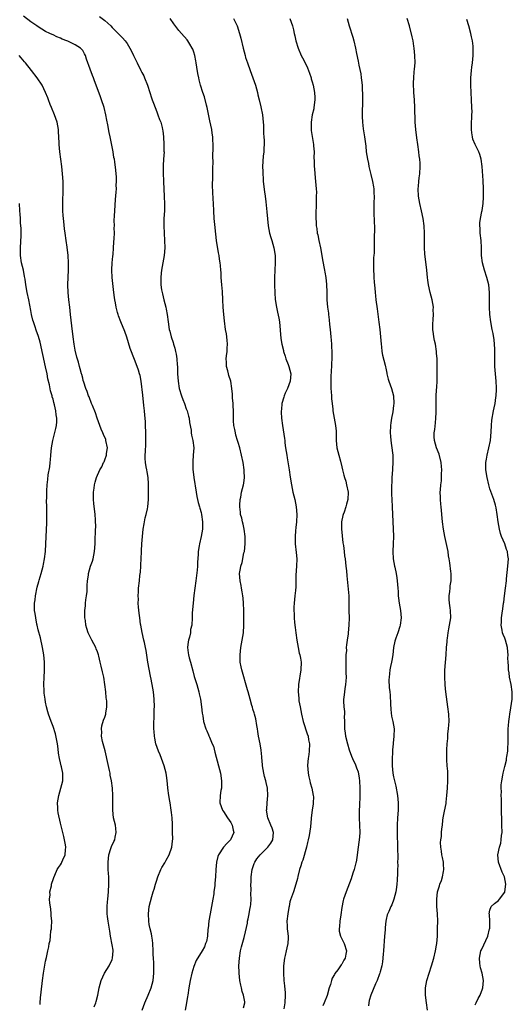
# Model space of a CAD drawing. Units: inches. Extents: x 2514000 to 2515597, y 1512000 to 1515000.
# Drawn here: x 2515252 to 2515385, y 1514327 to 1514593 of the extents above; entities that cross this region are included whole.
import ezdxf

# ---------------------------------------------------------------- set-up
doc = ezdxf.new("R2010")
doc.units = ezdxf.units.IN
doc.header["$MEASUREMENT"] = 0
doc.layers.add('LD25141512_10ft', color=93, linetype='Continuous')

msp = doc.modelspace()

# ---------------------------------------------------------------- linework, layer by layer
at = {"layer": 'LD25141512_10ft'}
for points, elevation in [([(2515285.07, 1514325), (2515285.77, 1514327), (2515286.65, 1514329), (2515287.48, 1514331), (2515288.05, 1514333), (2515288.26, 1514335), (2515288.21, 1514336.21), (2515288.18, 1514337.82), (2515288.1, 1514339), (2515288.07, 1514340.07), (2515288.07, 1514341), (2515287.98, 1514343), (2515287.88, 1514343.88), (2515287.66, 1514345), (2515287.59, 1514345.58), (2515287.21, 1514347), (2515287, 1514348.11), (2515286.86, 1514349), (2515286.75, 1514351), (2515286.98, 1514353), (2515287.7, 1514355.7), (2515288.07, 1514357), (2515288.29, 1514357.71), (2515288.64, 1514359), (2515289, 1514360.13), (2515289.23, 1514360.77), (2515289.3, 1514361), (2515290.11, 1514363), (2515290.42, 1514363.58), (2515291.17, 1514364.83), (2515291.54, 1514365.54), (2515292.39, 1514367), (2515293.1, 1514369), (2515293.3, 1514370.7), (2515293.32, 1514371.32), (2515293.29, 1514373), (2515293.22, 1514374.78), (2515293.22, 1514375.22), (2515293.13, 1514377), (2515293, 1514378.42), (2515292.94, 1514379.06), (2515292.61, 1514381), (2515292.55, 1514381.45), (2515292.25, 1514383), (2515291.99, 1514385), (2515291.88, 1514386.12), (2515291.83, 1514387), (2515291.76, 1514387.76), (2515291.56, 1514389), (2515291.03, 1514391), (2515289.96, 1514393.96), (2515289.5, 1514395), (2515288.8, 1514397), (2515288.52, 1514398.52), (2515288.39, 1514399), (2515288.31, 1514400.31), (2515288.21, 1514401), (2515288.19, 1514401.81), (2515288.22, 1514403), (2515288.28, 1514403.72), (2515288.33, 1514405), (2515288.35, 1514406.35), (2515288.39, 1514407), (2515288.32, 1514409), (2515288.13, 1514411), (2515287.99, 1514412.01), (2515287.52, 1514414.48), (2515287.3, 1514415.3), (2515286.63, 1514419), (2515286.16, 1514422.16), (2515285.99, 1514423), (2515285.68, 1514424.32), (2515285.55, 1514425), (2515285.07, 1514427.07), (2515284.68, 1514429), (2515284.65, 1514429.35), (2515284.4, 1514431), (2515284.25, 1514432.25), (2515284.08, 1514433.92), (2515284.01, 1514435), (2515284.04, 1514436.04), (2515283.97, 1514437), (2515284.08, 1514438.08), (2515284.1, 1514439), (2515284.32, 1514441), (2515284.45, 1514442.45), (2515284.62, 1514443.38), (2515284.69, 1514445), (2515284.73, 1514445.27), (2515284.85, 1514448.85), (2515284.89, 1514449.11), (2515284.99, 1514451), (2515285.15, 1514453), (2515285.37, 1514455), (2515285.6, 1514456.4), (2515285.92, 1514458.08), (2515286.16, 1514459), (2515286.49, 1514460.49), (2515286.58, 1514461), (2515286.79, 1514463), (2515286.78, 1514464.78), (2515286.79, 1514465), (2515286.74, 1514466.74), (2515286.76, 1514467.24), (2515286.65, 1514469), (2515286.45, 1514470.45), (2515286.35, 1514471), (2515286.17, 1514471.83), (2515286, 1514473), (2515285.91, 1514474.09), (2515285.9, 1514475), (2515285.96, 1514475.96), (2515286.03, 1514477.97), (2515286.09, 1514479), (2515286.1, 1514480.1), (2515285.96, 1514484.04), (2515285.87, 1514485), (2515285.77, 1514485.77), (2515285.69, 1514487), (2515285.55, 1514488.45), (2515285.23, 1514491.23), (2515284.77, 1514495), (2515284.52, 1514496.52), (2515284.39, 1514497), (2515284.06, 1514497.94), (2515283.76, 1514499), (2515283, 1514500.84), (2515281.85, 1514503.85), (2515280.91, 1514506.91), (2515280.38, 1514508.38), (2515279.28, 1514511), (2515278.65, 1514512.65), (2515278.56, 1514513), (2515278.44, 1514513.56), (2515278.05, 1514515), (2515277.87, 1514516.13), (2515277.68, 1514517), (2515277.57, 1514517.58), (2515277.4, 1514519), (2515276.96, 1514523), (2515276.88, 1514525), (2515276.9, 1514525.1), (2515277, 1514527), (2515277.19, 1514528.81), (2515277.2, 1514529.2), (2515277.36, 1514531), (2515277.45, 1514532.55), (2515277.54, 1514533.54), (2515277.59, 1514535), (2515277.55, 1514536.45), (2515277.6, 1514537), (2515277.55, 1514538.45), (2515277.64, 1514539.64), (2515277.66, 1514541), (2515277.88, 1514544.12), (2515278.07, 1514546.07), (2515278.1, 1514547), (2515278.07, 1514547.93), (2515278.14, 1514549), (2515278.11, 1514550.11), (2515277.94, 1514552.06), (2515277.69, 1514554.31), (2515277.57, 1514555), (2515277.46, 1514555.46), (2515277.22, 1514557), (2515276.41, 1514561), (2515276.2, 1514562.2), (2515275.76, 1514564.24), (2515275.54, 1514565.54), (2515275.24, 1514567), (2515274.77, 1514569), (2515274.13, 1514571), (2515273.82, 1514571.82), (2515272.68, 1514575), (2515272.21, 1514576.21), (2515271.94, 1514577), (2515271.63, 1514577.63), (2515271, 1514579.32), (2515270.05, 1514582.05), (2515269.73, 1514583), (2515269.5, 1514583.5), (2515269, 1514584.36), (2515268.39, 1514585), (2515267, 1514585.94), (2515265, 1514586.89), (2515264.75, 1514587), (2515263.45, 1514587.45), (2515263, 1514587.69), (2515262.06, 1514588.06), (2515261, 1514588.57), (2515260.72, 1514588.72), (2515260.16, 1514589), (2515259, 1514589.54), (2515257, 1514590.73), (2515256.62, 1514591), (2515255, 1514592.09), (2515253, 1514593.6)], 8480), ([(2515273.52, 1514593.52), (2515275, 1514592.44), (2515276.59, 1514591), (2515277, 1514590.58), (2515278.61, 1514589), (2515279.76, 1514587.76), (2515280.51, 1514587), (2515281, 1514586.3), (2515281.77, 1514585), (2515282.17, 1514584.17), (2515282.7, 1514583), (2515283.68, 1514581), (2515284.72, 1514579), (2515285, 1514578.42), (2515285.48, 1514577.48), (2515285.71, 1514577), (2515286.5, 1514575), (2515287.16, 1514573), (2515287.6, 1514571.6), (2515287.81, 1514571), (2515288.1, 1514570.1), (2515289, 1514567.79), (2515289.33, 1514567), (2515289.76, 1514565.76), (2515290.08, 1514565), (2515290.48, 1514563.52), (2515290.59, 1514563), (2515290.61, 1514562.61), (2515290.83, 1514561), (2515290.95, 1514559), (2515290.96, 1514557.04), (2515290.97, 1514556.97), (2515290.87, 1514555), (2515290.75, 1514553.25), (2515290.77, 1514553), (2515290.73, 1514551.27), (2515290.79, 1514549), (2515290.88, 1514546.88), (2515291.01, 1514545), (2515291.13, 1514542.87), (2515291.1, 1514541), (2515290.96, 1514539), (2515290.89, 1514537), (2515290.99, 1514535), (2515291.14, 1514533), (2515291.19, 1514531), (2515291.03, 1514528.97), (2515290.29, 1514525), (2515290.22, 1514524.22), (2515290.07, 1514523), (2515290.07, 1514521.93), (2515290.11, 1514521), (2515290.31, 1514519.69), (2515290.44, 1514519), (2515290.57, 1514518.57), (2515290.95, 1514517), (2515291.47, 1514515), (2515291.54, 1514514.46), (2515291.81, 1514513), (2515292.05, 1514511), (2515292.37, 1514509), (2515292.52, 1514508.52), (2515292.9, 1514507), (2515293.45, 1514505.45), (2515293.54, 1514505), (2515293.93, 1514503.93), (2515294.08, 1514503), (2515294.28, 1514502.28), (2515294.44, 1514501), (2515294.55, 1514499.45), (2515294.6, 1514499), (2515294.65, 1514497), (2515294.76, 1514495), (2515295.1, 1514493), (2515295.7, 1514491), (2515296.04, 1514490.04), (2515296.47, 1514489), (2515297, 1514487.55), (2515297.23, 1514487), (2515297.55, 1514485.55), (2515297.73, 1514485), (2515297.83, 1514483.83), (2515298.27, 1514481.73), (2515298.33, 1514481), (2515298.41, 1514480.41), (2515298.77, 1514479), (2515298.99, 1514477), (2515298.87, 1514475), (2515298.72, 1514473.28), (2515298.79, 1514471.21), (2515299.07, 1514469), (2515299.66, 1514465), (2515299.86, 1514463.86), (2515300.23, 1514462.23), (2515300.59, 1514461), (2515300.65, 1514460.65), (2515301, 1514459.46), (2515301.12, 1514459), (2515301.39, 1514457), (2515301.4, 1514456.61), (2515301.35, 1514455), (2515301.03, 1514453), (2515300.52, 1514451), (2515300.49, 1514450.49), (2515300.2, 1514449), (2515300.22, 1514448.22), (2515300.01, 1514445.99), (2515300, 1514445), (2515299.92, 1514443.92), (2515299.57, 1514441), (2515299.06, 1514437.06), (2515298.81, 1514435), (2515298.71, 1514433.29), (2515298.64, 1514433), (2515298.58, 1514432.58), (2515298.59, 1514431), (2515298.48, 1514429), (2515298.17, 1514427.83), (2515298.09, 1514427), (2515297.84, 1514425.84), (2515297.57, 1514425), (2515297.48, 1514424.52), (2515297.3, 1514423), (2515297.53, 1514421.53), (2515297.58, 1514421), (2515297.77, 1514420.24), (2515298.13, 1514419), (2515298.72, 1514416.72), (2515299.16, 1514415.16), (2515299.83, 1514413), (2515300.38, 1514411), (2515300.5, 1514410.5), (2515300.82, 1514409), (2515301.12, 1514407), (2515301.29, 1514405.29), (2515301.43, 1514404.57), (2515301.65, 1514403), (2515302.25, 1514401), (2515302.51, 1514400.51), (2515303, 1514399.38), (2515303.12, 1514399.12), (2515303.25, 1514398.75), (2515304.02, 1514397), (2515304.3, 1514396.3), (2515304.74, 1514394.74), (2515305.73, 1514391), (2515306.23, 1514389), (2515306.54, 1514387), (2515306.51, 1514386.51), (2515306.48, 1514385), (2515306.35, 1514384.35), (2515306.13, 1514383), (2515306.07, 1514381), (2515306.8, 1514379), (2515307, 1514378.72), (2515308.12, 1514377), (2515309, 1514375.7), (2515309.4, 1514375), (2515309.66, 1514373.66), (2515309.85, 1514373), (2515308.94, 1514371), (2515307.97, 1514370.03), (2515307.04, 1514369), (2515305.65, 1514367), (2515305.48, 1514366.52), (2515305.14, 1514365), (2515304.99, 1514363), (2515304.86, 1514361), (2515304.68, 1514359.32), (2515304.67, 1514358.67), (2515304.46, 1514357), (2515304.41, 1514356.41), (2515304.19, 1514355), (2515304, 1514354), (2515303.83, 1514353), (2515303.42, 1514351), (2515303.1, 1514349.1), (2515302.91, 1514347.09), (2515302.85, 1514346.85), (2515302.68, 1514345), (2515302.44, 1514343.56), (2515302.22, 1514343), (2515301.89, 1514342.11), (2515301.27, 1514341), (2515299.63, 1514338.37), (2515299, 1514336.76), (2515298.47, 1514335), (2515298, 1514333), (2515297.67, 1514331), (2515297.42, 1514329), (2515297.35, 1514328.65), (2515297.09, 1514327), (2515296.67, 1514325)], 8470), ([(2515312.41, 1514325.59), (2515312.79, 1514327), (2515312.78, 1514327.22), (2515312.47, 1514329), (2515312.07, 1514330.07), (2515311.89, 1514331), (2515311.71, 1514331.71), (2515311.47, 1514333), (2515311.25, 1514335), (2515311.26, 1514335.26), (2515311.2, 1514337), (2515311.33, 1514339), (2515311.64, 1514341), (2515311.87, 1514342.13), (2515312.62, 1514344.62), (2515313, 1514346.14), (2515313.51, 1514348.49), (2515313.56, 1514349), (2515313.68, 1514349.68), (2515314, 1514351), (2515314.18, 1514352.18), (2515314.35, 1514353), (2515314.41, 1514353.59), (2515314.47, 1514355), (2515314.44, 1514356.44), (2515314.48, 1514357.52), (2515314.46, 1514359), (2515314.49, 1514359.51), (2515314.53, 1514361), (2515314.76, 1514363), (2515315.34, 1514364.66), (2515315.47, 1514365), (2515316.09, 1514365.91), (2515316.97, 1514367), (2515318.99, 1514369), (2515319.85, 1514370.15), (2515320.38, 1514371), (2515320.51, 1514373), (2515320.18, 1514374.18), (2515319.87, 1514375), (2515319.06, 1514377), (2515318.68, 1514379), (2515318.71, 1514379.29), (2515318.8, 1514381), (2515318.99, 1514383), (2515318.9, 1514385), (2515318.55, 1514386.55), (2515318.48, 1514387), (2515318.16, 1514388.16), (2515317.98, 1514389), (2515317.62, 1514391), (2515317.45, 1514392.55), (2515317.42, 1514393), (2515317.42, 1514393.42), (2515317.23, 1514395.23), (2515316.94, 1514396.94), (2515316.53, 1514399), (2515316.3, 1514400.3), (2515316.22, 1514401), (2515316.05, 1514401.95), (2515315.77, 1514403.77), (2515315.41, 1514405), (2515315.35, 1514405.35), (2515315, 1514406.33), (2515314.86, 1514406.86), (2515314.69, 1514407.31), (2515314.22, 1514409), (2515314.01, 1514410.01), (2515313.67, 1514411), (2515313.56, 1514411.56), (2515311.95, 1514417), (2515311.78, 1514417.78), (2515311.57, 1514419), (2515311.52, 1514421), (2515311.76, 1514423), (2515312.12, 1514425), (2515312.4, 1514427), (2515312.53, 1514429), (2515312.57, 1514431), (2515312.55, 1514432.55), (2515312.56, 1514433), (2515312.46, 1514435), (2515312.34, 1514436.34), (2515312.23, 1514437), (2515312.09, 1514438.09), (2515311.88, 1514439), (2515311.78, 1514439.78), (2515311.52, 1514441), (2515311.4, 1514443), (2515311.63, 1514444.37), (2515311.7, 1514445), (2515312.04, 1514445.96), (2515312.55, 1514448.55), (2515312.69, 1514449), (2515312.92, 1514451), (2515312.92, 1514453), (2515312.64, 1514455), (2515312.33, 1514456.33), (2515312.13, 1514457), (2515311.95, 1514457.95), (2515311.67, 1514459), (2515311.62, 1514459.62), (2515311.45, 1514461), (2515311.48, 1514461.48), (2515311.53, 1514463), (2515311.68, 1514463.68), (2515311.93, 1514465), (2515312.45, 1514467), (2515312.55, 1514467.45), (2515312.74, 1514469), (2515312.66, 1514470.66), (2515312.66, 1514471), (2515312.33, 1514473), (2515311.89, 1514475), (2515311.42, 1514477), (2515311, 1514478.42), (2515310.85, 1514479), (2515310.41, 1514480.41), (2515310.25, 1514481), (2515310.06, 1514481.94), (2515309.83, 1514483), (2515309.77, 1514484.23), (2515309.71, 1514485), (2515309.72, 1514487), (2515309.67, 1514488.33), (2515309.66, 1514489), (2515309.51, 1514490.49), (2515309.51, 1514491.51), (2515309.32, 1514493), (2515309.02, 1514495.02), (2515308.51, 1514496.51), (2515308.36, 1514497), (2515308.19, 1514497.81), (2515307.83, 1514499), (2515307.87, 1514500.13), (2515307.8, 1514501), (2515307.88, 1514501.88), (2515308.03, 1514503), (2515308.06, 1514503.94), (2515308.13, 1514505), (2515308.07, 1514506.07), (2515307.81, 1514507.81), (2515307.58, 1514509), (2515307.27, 1514511.27), (2515307.11, 1514513), (2515306.98, 1514515), (2515306.88, 1514517), (2515306.74, 1514519.26), (2515306.59, 1514521), (2515306.44, 1514523), (2515306.38, 1514524.38), (2515306.32, 1514525), (2515306.23, 1514526.23), (2515306.14, 1514527), (2515306, 1514528), (2515305.84, 1514529), (2515305.68, 1514529.68), (2515305.19, 1514533), (2515305, 1514534.68), (2515304.67, 1514537.33), (2515304.51, 1514539), (2515304.41, 1514541), (2515304.35, 1514543), (2515304.26, 1514544.26), (2515304.11, 1514547.89), (2515304.16, 1514550.16), (2515304.15, 1514551), (2515304.18, 1514551.82), (2515304.19, 1514553), (2515304.23, 1514553.77), (2515304.18, 1514556.18), (2515304.28, 1514557.72), (2515304.27, 1514559), (2515304.19, 1514560.19), (2515304.18, 1514561), (2515304.01, 1514562.01), (2515303.86, 1514563), (2515303.35, 1514565.35), (2515302.61, 1514569), (2515302.45, 1514569.55), (2515301.87, 1514571.87), (2515301.46, 1514573), (2515300.84, 1514575), (2515300.47, 1514576.47), (2515300.34, 1514577), (2515300.11, 1514578.11), (2515299.82, 1514579.82), (2515299.65, 1514581), (2515299.54, 1514581.54), (2515299.28, 1514583), (2515299, 1514583.92), (2515298.72, 1514584.72), (2515298.6, 1514585), (2515297.96, 1514586.04), (2515297.39, 1514587), (2515297.23, 1514587.23), (2515295.71, 1514589), (2515295, 1514589.8), (2515294.46, 1514590.46), (2515293.59, 1514591.59), (2515292.61, 1514593)], 8460), ([(2515309.76, 1514593), (2515310.7, 1514591), (2515311.39, 1514589), (2515311.73, 1514587.74), (2515312.35, 1514585), (2515312.85, 1514583), (2515313, 1514582.5), (2515313.48, 1514581), (2515314.21, 1514579), (2515314.98, 1514577), (2515315.69, 1514575), (2515316.2, 1514573), (2515316.34, 1514572.34), (2515316.65, 1514571), (2515317.16, 1514569.16), (2515317.61, 1514567), (2515317.78, 1514565), (2515317.82, 1514564.18), (2515317.85, 1514563), (2515317.89, 1514561.89), (2515317.95, 1514561), (2515318, 1514560), (2515318.02, 1514559), (2515317.95, 1514557.95), (2515317.92, 1514557), (2515317.79, 1514555.79), (2515317.6, 1514553), (2515317.63, 1514551.63), (2515317.63, 1514551), (2515317.75, 1514549.75), (2515317.8, 1514549), (2515318.14, 1514546.14), (2515318.31, 1514545), (2515318.5, 1514543.5), (2515318.76, 1514540.76), (2515318.91, 1514538.91), (2515319.12, 1514537), (2515319.51, 1514535), (2515319.8, 1514533.8), (2515320.07, 1514533), (2515320.62, 1514531), (2515320.96, 1514529), (2515321.03, 1514527), (2515320.84, 1514523), (2515320.83, 1514521), (2515320.9, 1514518.9), (2515321.04, 1514517.04), (2515321.37, 1514515), (2515321.66, 1514513.66), (2515321.99, 1514511.99), (2515322.13, 1514511), (2515322.54, 1514506.54), (2515322.8, 1514505), (2515323.24, 1514503.24), (2515323.28, 1514503), (2515323.73, 1514501.73), (2515323.9, 1514501), (2515324.49, 1514499.51), (2515324.71, 1514499), (2515325, 1514498), (2515325.26, 1514497), (2515325.08, 1514495), (2515324.29, 1514493), (2515323.74, 1514491.74), (2515323.43, 1514491), (2515323.35, 1514490.65), (2515322.83, 1514489), (2515322.69, 1514487.31), (2515322.63, 1514487), (2515322.61, 1514486.61), (2515322.72, 1514485), (2515322.97, 1514483), (2515323.53, 1514479.53), (2515323.6, 1514479), (2515323.64, 1514478.36), (2515323.83, 1514477), (2515324.01, 1514476.01), (2515324.11, 1514475), (2515324.26, 1514474.26), (2515324.79, 1514471), (2515325.07, 1514469.07), (2515325.4, 1514467), (2515325.81, 1514465), (2515326.27, 1514463), (2515326.68, 1514461), (2515326.88, 1514459), (2515326.8, 1514457), (2515326.58, 1514455.42), (2515326.52, 1514454.52), (2515326.36, 1514453), (2515326.39, 1514451.61), (2515326.43, 1514451), (2515326.71, 1514448.71), (2515326.82, 1514447), (2515326.72, 1514445), (2515326.55, 1514442.55), (2515326.55, 1514439.45), (2515326.45, 1514438.45), (2515326.35, 1514437), (2515326.13, 1514435), (2515326.05, 1514433.95), (2515326.01, 1514433), (2515326.09, 1514432.09), (2515326.11, 1514431), (2515326.21, 1514429.79), (2515326.44, 1514428.44), (2515326.56, 1514427), (2515326.81, 1514425), (2515327.17, 1514423), (2515327.47, 1514421.47), (2515327.65, 1514421), (2515327.84, 1514420.16), (2515327.98, 1514419), (2515327.89, 1514417), (2515327.33, 1514413), (2515327.2, 1514411), (2515327.35, 1514409.35), (2515327.36, 1514409), (2515327.41, 1514408.59), (2515327.71, 1514407), (2515327.95, 1514405.95), (2515328.12, 1514405), (2515328.6, 1514403), (2515329.64, 1514399.64), (2515329.87, 1514399), (2515330.03, 1514398.03), (2515330.29, 1514397), (2515330.21, 1514395), (2515330.07, 1514394.07), (2515329.88, 1514393), (2515329.79, 1514392.21), (2515329.74, 1514391), (2515329.78, 1514390.22), (2515329.9, 1514389), (2515330.08, 1514388.08), (2515330.33, 1514387), (2515330.44, 1514386.44), (2515330.93, 1514385), (2515331.29, 1514383), (2515331.31, 1514382.69), (2515331.28, 1514381), (2515331.26, 1514380.74), (2515331.01, 1514379), (2515330.76, 1514377), (2515330.76, 1514376.76), (2515330.58, 1514374.58), (2515330.2, 1514372.2), (2515329.91, 1514371), (2515329.71, 1514370.29), (2515329.44, 1514369), (2515328.47, 1514365.53), (2515328.23, 1514365), (2515327.97, 1514364.03), (2515327.57, 1514363), (2515327.12, 1514361.12), (2515327, 1514360.55), (2515326.61, 1514359), (2515325.93, 1514357), (2515325.15, 1514354.85), (2515325, 1514354.28), (2515324.74, 1514353), (2515324.7, 1514352.7), (2515324.41, 1514351), (2515324.19, 1514349), (2515324.25, 1514347.75), (2515324.27, 1514347), (2515324.34, 1514346.34), (2515324.54, 1514345), (2515324.54, 1514344.54), (2515324.46, 1514343), (2515324.14, 1514341.86), (2515324, 1514341), (2515323.73, 1514339.73), (2515323.54, 1514339), (2515323.28, 1514337), (2515323.23, 1514335), (2515323.38, 1514333), (2515323.56, 1514331.56), (2515323.68, 1514329.68), (2515323.67, 1514329), (2515323.58, 1514327), (2515323.36, 1514325.36)], 8450), ([(2515324.96, 1514593), (2515325.72, 1514591), (2515325.98, 1514589.98), (2515326.14, 1514589), (2515326.3, 1514588.3), (2515326.54, 1514587), (2515327.17, 1514585), (2515328.06, 1514583), (2515328.37, 1514582.37), (2515329.07, 1514581.07), (2515329.7, 1514579.7), (2515329.99, 1514579), (2515330.23, 1514578.23), (2515330.69, 1514577), (2515330.75, 1514576.75), (2515331, 1514575.94), (2515331.23, 1514575), (2515331.61, 1514573), (2515331.7, 1514571.7), (2515331.73, 1514571), (2515331.47, 1514569), (2515331.4, 1514568.6), (2515331.01, 1514567), (2515330.7, 1514565), (2515330.73, 1514563), (2515330.76, 1514562.76), (2515331.34, 1514559), (2515331.37, 1514558.63), (2515331.49, 1514557), (2515331.48, 1514555.48), (2515331.52, 1514554.48), (2515331.53, 1514553), (2515331.59, 1514552.41), (2515331.69, 1514551), (2515331.93, 1514549), (2515331.99, 1514548.01), (2515332.09, 1514547), (2515332.12, 1514546.12), (2515332.11, 1514545), (2515332.05, 1514541.95), (2515332, 1514541), (2515331.98, 1514539.98), (2515331.99, 1514539), (2515332.03, 1514537.97), (2515332.09, 1514537), (2515332.24, 1514536.24), (2515332.37, 1514535), (2515332.51, 1514534.51), (2515332.8, 1514533), (2515333.24, 1514531), (2515333.53, 1514529.53), (2515333.67, 1514528.33), (2515334.13, 1514525.87), (2515334.32, 1514525), (2515334.41, 1514524.41), (2515334.7, 1514523), (2515334.9, 1514521.1), (2515334.96, 1514519.04), (2515334.99, 1514517), (2515335.13, 1514515), (2515335.37, 1514513.37), (2515335.38, 1514513), (2515335.6, 1514511.6), (2515335.71, 1514510.29), (2515335.88, 1514509), (2515336.07, 1514507), (2515336.11, 1514506.11), (2515336.2, 1514505), (2515336.29, 1514502.29), (2515336.27, 1514501), (2515336.21, 1514499.79), (2515336.19, 1514499), (2515336.14, 1514497.86), (2515336.03, 1514496.03), (2515336.02, 1514494.02), (2515336.06, 1514493), (2515336.08, 1514492.08), (2515336.18, 1514491), (2515336.2, 1514490.2), (2515336.36, 1514489), (2515336.58, 1514487.42), (2515336.61, 1514487), (2515337.33, 1514483), (2515337.5, 1514481.5), (2515337.46, 1514481), (2515337.52, 1514479.52), (2515337.49, 1514479), (2515337.7, 1514477), (2515337.94, 1514475.94), (2515338.17, 1514475), (2515338.64, 1514473.36), (2515339, 1514471.82), (2515339.23, 1514471), (2515339.55, 1514469.55), (2515339.76, 1514469), (2515340.07, 1514467.93), (2515340.3, 1514467), (2515340.68, 1514465), (2515340.64, 1514463), (2515340.26, 1514461.74), (2515340.09, 1514461), (2515339.61, 1514459.61), (2515339.37, 1514459), (2515339.28, 1514458.72), (2515338.96, 1514457), (2515338.95, 1514455.05), (2515339.31, 1514451.31), (2515339.45, 1514450.55), (2515339.6, 1514449), (2515339.74, 1514447.74), (2515339.87, 1514447), (2515340.13, 1514445), (2515340.24, 1514443.76), (2515340.39, 1514442.39), (2515340.74, 1514438.74), (2515340.86, 1514437), (2515340.9, 1514435), (2515340.92, 1514432.92), (2515340.95, 1514431), (2515340.92, 1514429.08), (2515340.73, 1514427), (2515340.72, 1514426.72), (2515340.46, 1514425), (2515340.23, 1514423.77), (2515340.22, 1514423), (2515340.23, 1514422.23), (2515340.08, 1514421), (2515340.12, 1514420.12), (2515340.06, 1514419), (2515340.08, 1514417.92), (2515340.12, 1514417), (2515340.12, 1514416.12), (2515340.14, 1514415), (2515340.12, 1514413.88), (2515340.02, 1514413), (2515339.81, 1514411.81), (2515339.74, 1514411), (2515339.52, 1514409.52), (2515339.49, 1514409), (2515339.49, 1514408.51), (2515339.52, 1514407), (2515339.7, 1514405.7), (2515339.7, 1514405), (2515339.66, 1514404.34), (2515339.73, 1514403), (2515339.72, 1514402.28), (2515339.74, 1514401), (2515339.89, 1514399.89), (2515340, 1514399), (2515340.5, 1514397), (2515341, 1514395.31), (2515341.6, 1514393.6), (2515341.9, 1514393), (2515342.67, 1514391.33), (2515343, 1514390.52), (2515343.4, 1514389.4), (2515343.73, 1514387.73), (2515343.8, 1514387), (2515343.88, 1514385), (2515343.85, 1514383.85), (2515343.86, 1514382.14), (2515343.77, 1514381), (2515343.75, 1514380.25), (2515343.67, 1514379), (2515343.68, 1514377.68), (2515343.69, 1514377), (2515343.82, 1514375), (2515343.87, 1514373), (2515343.81, 1514371.81), (2515343.73, 1514371), (2515343.61, 1514370.39), (2515343.45, 1514369), (2515343.17, 1514367), (2515343.15, 1514366.85), (2515342.86, 1514365), (2515342.79, 1514364.79), (2515342.37, 1514363), (2515342.01, 1514362.01), (2515341.51, 1514360.49), (2515340.15, 1514357), (2515339.47, 1514355), (2515339.37, 1514354.63), (2515339, 1514352.76), (2515338.76, 1514350.76), (2515338.51, 1514349), (2515338.42, 1514347.58), (2515338.32, 1514347), (2515338.31, 1514346.31), (2515338.63, 1514345), (2515339.62, 1514343), (2515340.28, 1514341), (2515340.13, 1514340.13), (2515339.9, 1514339), (2515339.54, 1514338.46), (2515339, 1514337.43), (2515338.8, 1514337.2), (2515338.68, 1514337), (2515337.9, 1514335.9), (2515337.11, 1514334.89), (2515337, 1514334.62), (2515336.39, 1514333.61), (2515336.23, 1514333), (2515335.93, 1514331.93), (2515335.61, 1514331), (2515335.02, 1514328.98), (2515334.24, 1514327), (2515333.87, 1514326.13)], 8440), ([(2515340.46, 1514593), (2515341, 1514591), (2515341.95, 1514587.95), (2515342.22, 1514587), (2515342.71, 1514585), (2515343, 1514583.54), (2515343.45, 1514581.45), (2515343.64, 1514580.36), (2515344.1, 1514578.1), (2515344.24, 1514577), (2515344.36, 1514576.36), (2515344.46, 1514575), (2515344.5, 1514573.5), (2515344.56, 1514573), (2515344.57, 1514572.57), (2515344.56, 1514571), (2515344.47, 1514567), (2515344.51, 1514566.51), (2515344.55, 1514565), (2515344.8, 1514563.2), (2515345.17, 1514561), (2515345.46, 1514558.54), (2515345.61, 1514557), (2515345.93, 1514555), (2515346.18, 1514553.82), (2515346.34, 1514553), (2515346.77, 1514551.23), (2515346.84, 1514550.84), (2515347.3, 1514549), (2515347.53, 1514547.53), (2515347.63, 1514547), (2515347.68, 1514545.68), (2515347.73, 1514545), (2515347.69, 1514543), (2515347.69, 1514539.69), (2515347.75, 1514539), (2515347.73, 1514537.73), (2515347.79, 1514537), (2515347.82, 1514536.18), (2515347.7, 1514533.7), (2515347.72, 1514533), (2515347.7, 1514531), (2515347.71, 1514529.71), (2515347.66, 1514529), (2515347.6, 1514528.4), (2515347.59, 1514527), (2515347.59, 1514525.59), (2515347.57, 1514525), (2515347.65, 1514523.65), (2515347.67, 1514523), (2515347.78, 1514521.78), (2515347.89, 1514520.11), (2515347.99, 1514519), (2515348.09, 1514518.09), (2515348.2, 1514517), (2515348.53, 1514514.53), (2515349.03, 1514510.97), (2515349.26, 1514509), (2515349.59, 1514505), (2515349.7, 1514504.29), (2515349.85, 1514503), (2515350.01, 1514502.01), (2515350.72, 1514499.28), (2515351, 1514498.02), (2515351.17, 1514497.17), (2515351.19, 1514497), (2515351.55, 1514495.55), (2515351.66, 1514495), (2515352.38, 1514493), (2515353, 1514491), (2515353.07, 1514489), (2515353, 1514488.46), (2515352.74, 1514486.74), (2515352.43, 1514485), (2515352.25, 1514483.75), (2515352.16, 1514483), (2515352.09, 1514481), (2515352.13, 1514480.13), (2515352.23, 1514479), (2515352.43, 1514477.57), (2515352.75, 1514475), (2515352.8, 1514473.2), (2515352.82, 1514473), (2515352.69, 1514471.31), (2515352.7, 1514471), (2515352.52, 1514469), (2515352.47, 1514467.53), (2515352.42, 1514467), (2515352.4, 1514466.4), (2515352.43, 1514464.43), (2515352.47, 1514463), (2515352.56, 1514461), (2515352.81, 1514457), (2515352.91, 1514455.09), (2515352.92, 1514453), (2515352.85, 1514451), (2515352.8, 1514449), (2515352.91, 1514447), (2515353.26, 1514445), (2515353.29, 1514444.71), (2515353.66, 1514443), (2515353.88, 1514441.88), (2515353.95, 1514441), (2515354.06, 1514440.06), (2515354.1, 1514439), (2515354.18, 1514438.18), (2515354.24, 1514437), (2515354.34, 1514436.34), (2515354.5, 1514435), (2515354.81, 1514433), (2515354.99, 1514431), (2515354.78, 1514429), (2515354.64, 1514428.64), (2515354.11, 1514427), (2515353.56, 1514425.56), (2515353.37, 1514425), (2515353.32, 1514424.68), (2515352.99, 1514423), (2515352.77, 1514421), (2515352.49, 1514419.51), (2515352.42, 1514419), (2515352.16, 1514417.84), (2515352.01, 1514417), (2515351.9, 1514415.9), (2515351.76, 1514415), (2515351.72, 1514414.28), (2515351.82, 1514412.18), (2515351.99, 1514411), (2515352.08, 1514410.08), (2515352.19, 1514407.81), (2515352.22, 1514406.22), (2515352.43, 1514404.43), (2515352.75, 1514403), (2515353.1, 1514401), (2515353.09, 1514399), (2515352.87, 1514397.13), (2515352.87, 1514397), (2515352.68, 1514395.32), (2515352.67, 1514394.67), (2515352.57, 1514393), (2515352.59, 1514391), (2515352.82, 1514389), (2515353, 1514388.06), (2515353.55, 1514385.55), (2515354.02, 1514383), (2515354.23, 1514381), (2515354.22, 1514379), (2515354.05, 1514377), (2515353.95, 1514375), (2515353.99, 1514374.01), (2515353.95, 1514371.95), (2515354.04, 1514369.96), (2515354.04, 1514369), (2515354.05, 1514368.05), (2515354.1, 1514367), (2515354.11, 1514366.11), (2515354.08, 1514365), (2515354.11, 1514364.11), (2515354.01, 1514363), (2515354.05, 1514362.05), (2515353.92, 1514360.08), (2515353.88, 1514359), (2515353.81, 1514358.19), (2515353.58, 1514357), (2515353.05, 1514355), (2515352.54, 1514353.46), (2515352.26, 1514353), (2515351.66, 1514351.66), (2515351.29, 1514350.71), (2515351, 1514349.5), (2515350.91, 1514349), (2515350.71, 1514347.29), (2515350.69, 1514346.69), (2515350.54, 1514345), (2515350.23, 1514341), (2515350.13, 1514340.13), (2515349.97, 1514338.03), (2515349.77, 1514337), (2515349.32, 1514335.32), (2515349.27, 1514335), (2515349.22, 1514334.78), (2515348.55, 1514333), (2515348.13, 1514332.13), (2515346.83, 1514329), (2515346.4, 1514327.6), (2515346.27, 1514327), (2515346.2, 1514326.2)], 8430), ([(2515362.19, 1514325), (2515361.84, 1514327), (2515361.58, 1514329), (2515361.62, 1514331), (2515362.01, 1514333), (2515362.62, 1514335), (2515363.27, 1514337), (2515363.82, 1514339), (2515364.29, 1514341), (2515364.6, 1514342.59), (2515364.65, 1514343), (2515364.81, 1514345), (2515364.87, 1514347.12), (2515364.9, 1514349), (2515364.83, 1514351), (2515364.69, 1514353), (2515364.66, 1514355), (2515364.87, 1514357), (2515365, 1514357.49), (2515365.4, 1514358.6), (2515365.49, 1514359), (2515365.97, 1514360.03), (2515366.22, 1514361), (2515366.45, 1514362.45), (2515366.59, 1514363), (2515366.47, 1514364.47), (2515366.45, 1514365), (2515366.22, 1514366.22), (2515366.03, 1514367), (2515365.95, 1514367.95), (2515365.74, 1514369), (2515365.67, 1514370.33), (2515365.75, 1514371), (2515365.91, 1514371.91), (2515365.95, 1514373), (2515366.01, 1514373.99), (2515366.17, 1514375), (2515366.33, 1514376.33), (2515366.42, 1514377), (2515366.75, 1514378.75), (2515367.16, 1514380.84), (2515367.19, 1514381.19), (2515367.39, 1514383), (2515367.52, 1514385), (2515367.62, 1514387), (2515367.65, 1514387.65), (2515367.6, 1514389), (2515367.6, 1514389.6), (2515367.46, 1514391), (2515367.34, 1514392.66), (2515367.33, 1514395.33), (2515367.42, 1514397), (2515367.6, 1514398.4), (2515367.62, 1514399), (2515367.65, 1514399.65), (2515367.84, 1514401), (2515367.93, 1514402.07), (2515367.96, 1514403), (2515367.88, 1514405), (2515367.66, 1514407), (2515367.1, 1514411), (2515367, 1514411.86), (2515366.89, 1514413), (2515366.8, 1514415), (2515366.85, 1514416.85), (2515367.17, 1514421), (2515367.29, 1514423), (2515367.46, 1514424.54), (2515367.47, 1514425), (2515367.51, 1514425.51), (2515367.75, 1514427), (2515367.95, 1514428.05), (2515368.41, 1514431), (2515368.39, 1514433), (2515368.3, 1514433.7), (2515368.08, 1514435), (2515368.02, 1514436.02), (2515367.98, 1514437), (2515368.17, 1514438.17), (2515368.26, 1514439), (2515368.31, 1514439.69), (2515368.56, 1514441), (2515368.58, 1514442.58), (2515368.53, 1514443), (2515368.42, 1514443.58), (2515368.14, 1514445.86), (2515367.97, 1514447), (2515367.82, 1514447.82), (2515367.69, 1514449), (2515367.4, 1514450.6), (2515366.84, 1514453), (2515366.46, 1514455), (2515366.2, 1514457), (2515365.81, 1514461), (2515365.77, 1514461.77), (2515365.65, 1514463), (2515365.65, 1514463.65), (2515365.6, 1514465), (2515365.63, 1514465.63), (2515365.75, 1514467), (2515365.93, 1514468.07), (2515365.96, 1514469), (2515365.94, 1514469.94), (2515366.04, 1514471), (2515365.93, 1514471.93), (2515365.86, 1514473), (2515365.26, 1514475.26), (2515364.55, 1514477), (2515364, 1514479), (2515363.98, 1514479.98), (2515363.99, 1514481), (2515364.1, 1514481.9), (2515364.28, 1514483.72), (2515364.42, 1514485), (2515364.52, 1514486.52), (2515364.48, 1514489), (2515364.48, 1514491), (2515364.57, 1514492.57), (2515364.64, 1514493.36), (2515364.73, 1514495), (2515364.77, 1514496.77), (2515364.76, 1514498.76), (2515364.72, 1514501), (2515364.6, 1514502.6), (2515364.59, 1514503), (2515364.28, 1514505), (2515364.05, 1514505.95), (2515363.85, 1514507), (2515363.8, 1514507.8), (2515363.59, 1514509), (2515363.59, 1514510.41), (2515363.69, 1514511.69), (2515363.76, 1514513), (2515363.72, 1514514.27), (2515363.73, 1514515), (2515363.42, 1514517), (2515362.9, 1514519), (2515362.42, 1514521), (2515362.25, 1514522.25), (2515362.15, 1514523), (2515361.99, 1514525), (2515361.45, 1514529.45), (2515361.35, 1514531), (2515361.33, 1514532.67), (2515361.3, 1514533.3), (2515361.33, 1514535), (2515361.22, 1514537), (2515360.94, 1514539), (2515360.54, 1514541), (2515360.09, 1514543), (2515359.73, 1514545), (2515359.63, 1514547), (2515359.71, 1514547.71), (2515359.8, 1514549), (2515359.93, 1514549.94), (2515360.05, 1514551), (2515360.15, 1514553), (2515360.13, 1514553.87), (2515360.06, 1514555), (2515359.93, 1514555.93), (2515359.84, 1514557), (2515359.55, 1514559), (2515359.28, 1514560.72), (2515358.96, 1514563), (2515358.79, 1514565), (2515358.77, 1514566.77), (2515358.74, 1514567.26), (2515358.75, 1514569), (2515358.64, 1514571), (2515358.44, 1514573), (2515358.42, 1514573.58), (2515358.34, 1514575), (2515358.38, 1514575.62), (2515358.43, 1514577), (2515358.57, 1514578.57), (2515358.66, 1514579.34), (2515358.77, 1514581), (2515358.76, 1514583), (2515358.58, 1514585), (2515358.47, 1514585.53), (2515358.24, 1514587), (2515358.03, 1514588.03), (2515357.25, 1514591), (2515356.63, 1514593)], 8420), ([(2515375, 1514326.41), (2515375.33, 1514327), (2515375.85, 1514328.16), (2515376.33, 1514329), (2515377, 1514330.73), (2515377.09, 1514331), (2515377.3, 1514333), (2515376.95, 1514335), (2515376.47, 1514336.47), (2515376.36, 1514337), (2515376.31, 1514337.69), (2515376.15, 1514339), (2515376.58, 1514341), (2515376.7, 1514341.3), (2515377.38, 1514342.62), (2515378.47, 1514345), (2515378.93, 1514346.93), (2515378.94, 1514347), (2515378.96, 1514349), (2515378.86, 1514350.86), (2515378.82, 1514351), (2515379, 1514352), (2515379.35, 1514353), (2515380.22, 1514353.78), (2515381, 1514354.33), (2515381.34, 1514354.66), (2515381.61, 1514355), (2515383, 1514356.89), (2515383.03, 1514357), (2515383.29, 1514359), (2515382.97, 1514361), (2515382.33, 1514362.33), (2515381.34, 1514365), (2515381.17, 1514367), (2515381.59, 1514369), (2515381.92, 1514370.08), (2515382.08, 1514371), (2515382.17, 1514372.17), (2515382.29, 1514373), (2515382.27, 1514375), (2515382.19, 1514377), (2515382.18, 1514378.18), (2515382.12, 1514379.88), (2515382.14, 1514382.14), (2515382.07, 1514383), (2515382.11, 1514384.11), (2515382.05, 1514385), (2515382.08, 1514385.92), (2515382.2, 1514387), (2515382.47, 1514388.47), (2515382.55, 1514389), (2515383, 1514390.81), (2515383.46, 1514392.54), (2515383.53, 1514393), (2515383.59, 1514393.59), (2515383.82, 1514395), (2515383.89, 1514396.11), (2515383.92, 1514397), (2515383.93, 1514399), (2515383.97, 1514401), (2515384.06, 1514401.94), (2515384.11, 1514403), (2515384.27, 1514404.27), (2515384.39, 1514405), (2515384.69, 1514406.69), (2515385.02, 1514409), (2515385.05, 1514411.05), (2515384.78, 1514413), (2515384.34, 1514415), (2515384.18, 1514416.18), (2515384.03, 1514417), (2515384.02, 1514418.02), (2515383.93, 1514419), (2515383.89, 1514420.11), (2515383.93, 1514421), (2515383.88, 1514421.88), (2515383.75, 1514423), (2515383.2, 1514425), (2515383, 1514425.5), (2515382.55, 1514426.55), (2515382.41, 1514427), (2515382.34, 1514427.66), (2515382.06, 1514429), (2515382.15, 1514429.85), (2515382.17, 1514431), (2515382.33, 1514432.33), (2515382.53, 1514433.47), (2515382.7, 1514435), (2515382.75, 1514435.25), (2515382.97, 1514437), (2515383.25, 1514439), (2515383.49, 1514441), (2515383.53, 1514441.53), (2515383.89, 1514445), (2515384.01, 1514447), (2515383.88, 1514447.88), (2515383.74, 1514449), (2515383.53, 1514449.53), (2515383.03, 1514451), (2515382.14, 1514453), (2515381.85, 1514453.86), (2515381.57, 1514455), (2515381.23, 1514457), (2515380.99, 1514458.99), (2515380.73, 1514460.73), (2515380.48, 1514461.52), (2515380.06, 1514463), (2515379.21, 1514465.21), (2515379, 1514465.89), (2515378.69, 1514467), (2515378.22, 1514469), (2515377.89, 1514471), (2515377.88, 1514471.88), (2515377.88, 1514473), (2515378.07, 1514473.93), (2515378.24, 1514475), (2515378.74, 1514477), (2515379.14, 1514479), (2515379.34, 1514481.34), (2515379.41, 1514483), (2515379.55, 1514484.45), (2515380.01, 1514487), (2515380.18, 1514487.82), (2515380.4, 1514489), (2515380.62, 1514490.62), (2515380.7, 1514491), (2515380.75, 1514492.75), (2515380.78, 1514493), (2515380.77, 1514493.23), (2515380.66, 1514495), (2515380.47, 1514497), (2515380.34, 1514499), (2515380.33, 1514502.33), (2515380.37, 1514503), (2515380.34, 1514503.66), (2515380.26, 1514505), (2515380.12, 1514506.12), (2515379.84, 1514507.84), (2515379.6, 1514509), (2515379.26, 1514511), (2515378.99, 1514513), (2515378.87, 1514515), (2515378.92, 1514517), (2515378.93, 1514519), (2515378.72, 1514521), (2515378.18, 1514523), (2515377.5, 1514525), (2515376.97, 1514527), (2515376.77, 1514529), (2515376.75, 1514531), (2515376.65, 1514533), (2515376.39, 1514535), (2515376.33, 1514536.33), (2515376.25, 1514537), (2515376.25, 1514537.75), (2515376.44, 1514539), (2515376.86, 1514540.86), (2515376.88, 1514541.12), (2515377.18, 1514543), (2515377.28, 1514544.72), (2515377.29, 1514545), (2515377.28, 1514545.28), (2515377.31, 1514547), (2515377.28, 1514547.28), (2515377.22, 1514549), (2515377.2, 1514549.2), (2515376.95, 1514553), (2515376.66, 1514555), (2515376.25, 1514556.25), (2515376, 1514557), (2515375.05, 1514559), (2515374.43, 1514560.43), (2515374.27, 1514561), (2515374.09, 1514562.09), (2515374.01, 1514563), (2515374.06, 1514563.94), (2515374.06, 1514565), (2515374.1, 1514566.1), (2515374.16, 1514567), (2515374.17, 1514567.83), (2515374.15, 1514569), (2515374.04, 1514571), (2515373.9, 1514573), (2515373.82, 1514575), (2515373.87, 1514577), (2515374.05, 1514579), (2515374.15, 1514579.85), (2515374.3, 1514581), (2515374.49, 1514583), (2515374.5, 1514585), (2515374.45, 1514585.55), (2515374.27, 1514587), (2515374.04, 1514588.04), (2515373.86, 1514589), (2515373.32, 1514591), (2515372.77, 1514592.77)], 8410), ([(2515272.1, 1514325.9), (2515272.57, 1514327), (2515272.67, 1514327.33), (2515273.13, 1514329), (2515273.47, 1514331), (2515273.98, 1514333), (2515274.93, 1514335), (2515276.19, 1514337), (2515277, 1514338.71), (2515277.1, 1514339), (2515277.26, 1514341), (2515277.24, 1514341.24), (2515277, 1514342.69), (2515276.52, 1514345), (2515276.3, 1514346.3), (2515276.08, 1514347.92), (2515275.87, 1514349), (2515275.73, 1514350.27), (2515275.61, 1514351), (2515275.58, 1514351.58), (2515275.59, 1514353), (2515275.72, 1514354.28), (2515275.76, 1514355), (2515275.98, 1514357), (2515276.11, 1514359), (2515276.11, 1514359.89), (2515276.09, 1514361), (2515275.97, 1514361.97), (2515275.92, 1514363), (2515275.91, 1514364.09), (2515275.85, 1514365), (2515276.08, 1514367), (2515276.64, 1514368.64), (2515276.8, 1514369.2), (2515277.46, 1514370.54), (2515277.66, 1514371), (2515277.79, 1514371.79), (2515278.05, 1514373), (2515277.94, 1514374.06), (2515277.83, 1514375), (2515277.37, 1514377), (2515277.11, 1514379), (2515277.11, 1514380.89), (2515277.17, 1514383), (2515277.05, 1514385), (2515276.75, 1514387), (2515276.46, 1514388.46), (2515276.39, 1514389), (2515276.24, 1514389.76), (2515275.53, 1514393), (2515275.45, 1514393.45), (2515275.06, 1514395.06), (2515274.39, 1514397.61), (2515274.12, 1514399), (2515274.14, 1514400.14), (2515274.06, 1514401), (2515274.19, 1514401.81), (2515274.65, 1514403.35), (2515275, 1514404.2), (2515275.24, 1514405), (2515275.25, 1514405.25), (2515275.55, 1514407), (2515275.54, 1514408.46), (2515275.46, 1514409), (2515275.37, 1514409.37), (2515275.22, 1514411), (2515275, 1514413), (2515274.69, 1514415), (2515274.39, 1514416.39), (2515274.01, 1514417.99), (2515273.74, 1514419), (2515273.36, 1514420.64), (2515273.27, 1514421), (2515273, 1514421.84), (2515272.67, 1514422.67), (2515272.55, 1514423), (2515271.5, 1514425), (2515270.65, 1514426.65), (2515270.48, 1514427), (2515270.12, 1514428.12), (2515269.87, 1514429), (2515269.72, 1514430.28), (2515269.61, 1514431), (2515269.57, 1514431.57), (2515269.57, 1514433), (2515269.74, 1514434.26), (2515269.76, 1514435), (2515269.85, 1514435.85), (2515270.04, 1514437), (2515270.17, 1514438.17), (2515270.23, 1514439), (2515270.21, 1514439.79), (2515270.34, 1514441), (2515270.55, 1514442.55), (2515270.57, 1514443), (2515271.14, 1514445), (2515271.64, 1514446.36), (2515271.8, 1514447), (2515271.99, 1514447.99), (2515272.24, 1514449), (2515272.41, 1514451), (2515272.4, 1514451.6), (2515272.49, 1514455), (2515272.52, 1514455.48), (2515272.5, 1514457.5), (2515272.38, 1514459), (2515272.03, 1514461.97), (2515271.95, 1514463), (2515271.97, 1514463.97), (2515271.94, 1514465), (2515272.11, 1514466.11), (2515272.2, 1514467), (2515272.35, 1514467.65), (2515272.73, 1514469), (2515273.61, 1514471), (2515274.14, 1514471.86), (2515274.66, 1514473), (2515274.78, 1514473.22), (2515275, 1514473.74), (2515275.44, 1514475), (2515275.48, 1514475.48), (2515275.68, 1514477), (2515275.3, 1514479), (2515275.22, 1514479.22), (2515274.6, 1514480.6), (2515274.46, 1514481), (2515274.03, 1514482.03), (2515272.91, 1514485), (2515272.45, 1514486.45), (2515271.61, 1514488.39), (2515271.42, 1514489), (2515270.72, 1514490.72), (2515270.55, 1514491), (2515270.19, 1514492.19), (2515269.81, 1514493), (2515269.27, 1514494.73), (2515269.17, 1514495.17), (2515269, 1514495.77), (2515268.78, 1514496.78), (2515268.7, 1514497), (2515268.36, 1514498.36), (2515268.17, 1514499), (2515267.85, 1514500.15), (2515267.46, 1514501.46), (2515267, 1514503.38), (2515266.72, 1514505), (2515266.42, 1514507), (2515266.03, 1514509.97), (2515265.73, 1514513), (2515265.51, 1514515), (2515265.25, 1514517), (2515265.04, 1514519), (2515264.98, 1514521), (2515265.06, 1514523.06), (2515265.17, 1514525), (2515265.2, 1514527), (2515265.09, 1514529), (2515264.79, 1514531.21), (2515264.5, 1514533), (2515264.24, 1514535), (2515264.13, 1514536.13), (2515263.87, 1514538.13), (2515263.8, 1514539), (2515263.76, 1514539.76), (2515263.64, 1514541), (2515263.6, 1514542.4), (2515263.6, 1514543), (2515263.73, 1514547), (2515263.7, 1514549), (2515263.56, 1514551), (2515263.37, 1514553), (2515263.12, 1514555), (2515262.84, 1514557), (2515262.64, 1514559), (2515262.61, 1514559.39), (2515262.48, 1514562.48), (2515262.44, 1514563), (2515262.09, 1514565), (2515261.42, 1514567), (2515260.56, 1514569), (2515260.26, 1514569.74), (2515259.75, 1514571), (2515259.57, 1514571.57), (2515259, 1514573), (2515258.05, 1514575), (2515256.69, 1514577), (2515255.16, 1514579), (2515253.57, 1514581), (2515253.29, 1514581.29), (2515252.36, 1514582.36), (2515251.85, 1514583)], 8490), ([(2515257.5, 1514326.5), (2515257.52, 1514327), (2515257.65, 1514328.35), (2515257.83, 1514329.83), (2515258.18, 1514333), (2515258.45, 1514335), (2515258.81, 1514337.19), (2515259, 1514338.23), (2515259.19, 1514339.19), (2515259.59, 1514341), (2515259.86, 1514342.14), (2515259.99, 1514343), (2515260.19, 1514343.81), (2515260.31, 1514345), (2515260.43, 1514346.43), (2515260.55, 1514347), (2515260.6, 1514347.4), (2515260.64, 1514349), (2515260.53, 1514350.53), (2515260.52, 1514351), (2515260.36, 1514352.36), (2515260.1, 1514353.9), (2515260.04, 1514355), (2515260.2, 1514356.2), (2515260.13, 1514357), (2515260.58, 1514358.58), (2515260.62, 1514359), (2515260.67, 1514359.33), (2515261, 1514360.26), (2515261.17, 1514360.83), (2515261.49, 1514361.49), (2515262.12, 1514363), (2515262.48, 1514363.52), (2515263, 1514364.3), (2515263.26, 1514364.74), (2515263.38, 1514365), (2515263.62, 1514365.62), (2515264.25, 1514367), (2515264.36, 1514368.36), (2515264.44, 1514369), (2515264.32, 1514369.68), (2515264.13, 1514371), (2515263.95, 1514371.95), (2515263.63, 1514373), (2515263, 1514375.54), (2515262.34, 1514378.34), (2515262.3, 1514379), (2515262.31, 1514379.69), (2515262.22, 1514381), (2515262.52, 1514383), (2515263.13, 1514385), (2515263.61, 1514387), (2515263.64, 1514387.64), (2515263.64, 1514389), (2515263.26, 1514390.74), (2515263.22, 1514391), (2515263, 1514391.8), (2515262.72, 1514393), (2515262.46, 1514394.46), (2515262.36, 1514395.64), (2515262.17, 1514397), (2515261.67, 1514399.66), (2515261, 1514401.7), (2515260.47, 1514403), (2515259.76, 1514405), (2515259.58, 1514405.58), (2515259.25, 1514407), (2515259, 1514408.23), (2515258.87, 1514409), (2515258.64, 1514410.64), (2515258.63, 1514411.37), (2515258.55, 1514413), (2515258.59, 1514415), (2515258.67, 1514416.67), (2515258.68, 1514419), (2515258.51, 1514421), (2515258.17, 1514423), (2515257.58, 1514425.58), (2515257, 1514427.8), (2515256.74, 1514429), (2515256.65, 1514429.35), (2515256.32, 1514431), (2515256.17, 1514432.17), (2515256.02, 1514433), (2515256.03, 1514435), (2515256.15, 1514435.85), (2515256.27, 1514437), (2515256.7, 1514439.3), (2515257.12, 1514440.88), (2515257.24, 1514441.24), (2515257.78, 1514443), (2515258.33, 1514445), (2515258.46, 1514445.54), (2515258.71, 1514447), (2515258.92, 1514449), (2515259.04, 1514451), (2515259.31, 1514456.69), (2515259.3, 1514457.3), (2515259.33, 1514459.33), (2515259.31, 1514461), (2515259.25, 1514462.75), (2515259.33, 1514463.33), (2515259.28, 1514465), (2515259.32, 1514465.32), (2515259.39, 1514467), (2515259.59, 1514468.41), (2515259.7, 1514469.7), (2515260.12, 1514471.88), (2515260.19, 1514473), (2515260.27, 1514473.73), (2515260.36, 1514475), (2515260.55, 1514477), (2515260.92, 1514479), (2515261.77, 1514482.23), (2515261.9, 1514483), (2515262.02, 1514483.98), (2515262.05, 1514485), (2515261.88, 1514485.88), (2515261.79, 1514487), (2515261.42, 1514488.58), (2515261.22, 1514489.22), (2515261, 1514490.11), (2515260.79, 1514490.79), (2515260.74, 1514491), (2515260.34, 1514492.34), (2515260.02, 1514493.98), (2515259.61, 1514495.61), (2515259.37, 1514497), (2515259, 1514498.85), (2515257.53, 1514505.53), (2515257.09, 1514507.09), (2515257, 1514507.35), (2515256.54, 1514508.54), (2515256.08, 1514509.92), (2515255.68, 1514511), (2515255.52, 1514511.52), (2515255.18, 1514513), (2515255, 1514514.09), (2515254.46, 1514517), (2515254, 1514519), (2515253.63, 1514521), (2515253.43, 1514522.57), (2515253.32, 1514523.32), (2515253, 1514524.98), (2515252.5, 1514527), (2515252.24, 1514529), (2515252.25, 1514531), (2515252.38, 1514534.38), (2515252.37, 1514535), (2515252.39, 1514536.39), (2515252.34, 1514537), (2515252.23, 1514537.77), (2515252.21, 1514539), (2515252.16, 1514540.16), (2515252.05, 1514541), (2515251.91, 1514543)], 8500)]:
    msp.add_lwpolyline(points, dxfattribs=dict(at, elevation=elevation))

doc.saveas('drawing.dxf')
